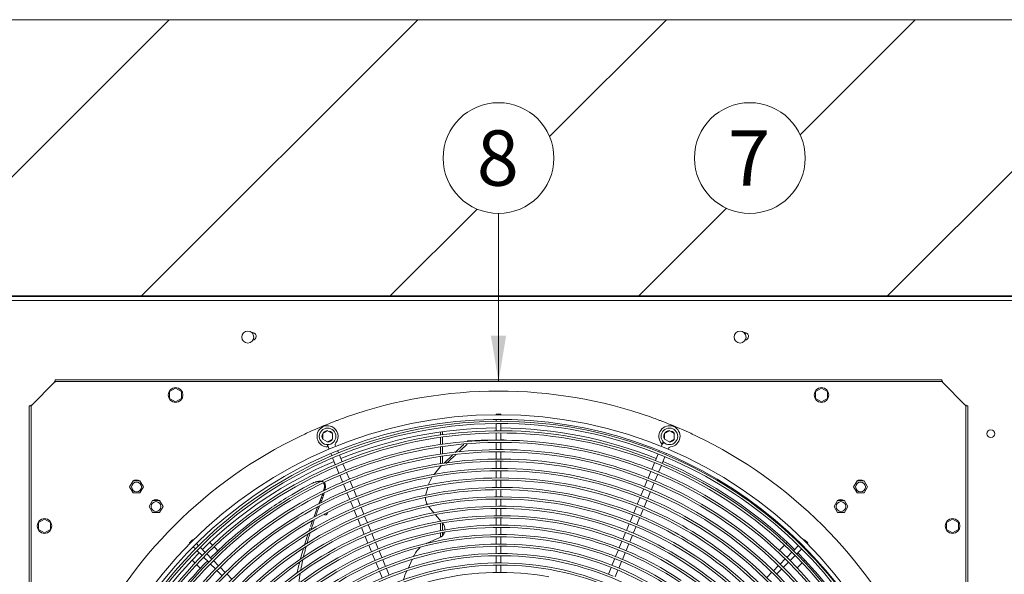
# Model space of a CAD drawing. Units: millimetres. Extents: x -6336 to 4447, y -1406 to 6219.
# Drawn here: x -1711 to -644, y 1973 to 2574 of the extents above; entities that cross this region are included whole.
import ezdxf
from ezdxf.enums import TextEntityAlignment as Align

# ---------------------------------------------------------------- set-up
doc = ezdxf.new("R2010")
doc.units = ezdxf.units.MM
for name, color, linetype in [('C23310112_GRIGLI', 7, 'Continuous'), ('C23310113', 7, 'Continuous'), ('C23310114_RAZZA', 7, 'Continuous'), ('C6300327_M8X20', 7, 'Continuous'), ('C6300686_TS4', 7, 'Continuous'), ('C6300717_M8X16', 7, 'Continuous'), ('CSBT00101', 7, 'Continuous'), ('Default', 7, 'Continuous'), ('DV6_Default', 7, 'Continuous'), ('RLBT00053_EPDM', 7, 'Continuous'), ('SLBT00101', 7, 'Continuous'), ('SV8O00003_BOCCAG', 7, 'Continuous'), ('SV8O00003_RONDEL', 7, 'Continuous'), ('SV8O00003_VITEM5', 7, 'Continuous'), ('SV8O00003_VITEM8', 7, 'Continuous')]:
    doc.layers.add(name, color=color, linetype=linetype)
doc.styles.add('SEACAD_Arial', font='arial.ttf')

msp = doc.modelspace()

# ---------------------------------------------------------------- hatches: boundary and pattern name
at = {"lineweight": 0}
h = msp.add_hatch(dxfattribs=at)
h.set_pattern_fill('ANSI31', color=256, scale=60)
h.set_pattern_definition([(45, (-6336.49, -1405.93), (-134.704, 134.704), [])])
h.paths.add_polyline_path([(-1131.886, 2423.69, -0.41421356), (-1191.886, 2363.69), (-1191.886, 2274.34), (-125.241, 2274.34), (-125.241, 2363.69, -0.41421356), (-185.241, 2423.69, -1), (-65.241, 2423.69, -0.41421356), (-125.241, 2363.69), (-125.241, 2274.34), (452.856, 2274.34), (465.822, 2274.324), (465.852, 2274.34), (492.314, 2274.34), (497.313, 2274.34), (882.762, 2274.34), (882.762, 2363.69, -0.41421356), (822.762, 2423.69, -1), (942.762, 2423.69, -0.41421356), (882.762, 2363.69), (882.762, 2274.34), (921.671, 2274.34), (926.669, 2274.34), (1047.157, 2274.34), (1047.157, 2573.64), (-2886.522, 2573.64), (-2886.522, 2273.74), (-2854.242, 2273.74), (-2853.042, 2274.34), (-2700.547, 2274.34), (-2700.547, 2363.69, -0.41421356), (-2760.547, 2423.69, -1), (-2640.547, 2423.69, -0.41421356), (-2700.547, 2363.69), (-2700.547, 2274.34), (-1191.886, 2274.34), (-1191.886, 2363.69, -0.41421356), (-1251.886, 2423.69, -1)])
h.paths.add_polyline_path([(-2198.53, 2423.69, -1), (-2318.53, 2423.69, -1)], flags=16)
h.paths.add_polyline_path([(-859.682, 2423.69, -1), (-979.682, 2423.69, -1)], flags=16)
h.paths.add_polyline_path([(-957.966, 2378.885), (-881.738, 2378.885), (-881.738, 2467.718), (-957.966, 2467.718)], flags=8)
h.paths.add_polyline_path([(-2297.326, 2377.35), (-2220.075, 2377.35), (-2220.075, 2469.253), (-2297.326, 2469.253)], flags=24)
at = {"layer": 'Default', "linetype": 'Continuous', "lineweight": 0}
msp.add_hatch(color=7, dxfattribs=at).paths.add_polyline_path([(-1200.216, 2231.354), (-1191.886, 2181.371), (-1183.555, 2231.354)])

# ---------------------------------------------------------------- linework, layer by layer
at = {"lineweight": 0}
msp.add_line((1047.157, 2573.64), (-2886.522, 2573.64), dxfattribs=at)
at = {"layer": 'C23310112_GRIGLI', "color": 7, "linetype": 'Continuous', "lineweight": 0}
for p, q in [((-1194.385, 2146.234), (-1189.387, 2146.234)), ((-1194.385, 2146.234), (-1194.385, 2145.467)), ((-1189.387, 2145.467), (-1189.387, 2146.234)), ((-1194.385, 2140.469), (-1194.385, 2138.357)), ((-1194.385, 2135.958), (-1194.385, 2128.103)), ((-1189.387, 2138.375), (-1189.387, 2140.469)), ((-1189.387, 2128.121), (-1189.387, 2135.976)), ((-1194.385, 2125.704), (-1194.385, 2117.895)), ((-1189.387, 2117.913), (-1189.387, 2125.722)), ((-1377.213, 2113.053), (-1377.259, 2110.604)), ((-1194.385, 2115.495), (-1194.385, 2107.655)), ((-1189.387, 2107.674), (-1189.387, 2115.514)), ((-1013.234, 2115.833), (-1015.009, 2114.123)), ((-1375.879, 2108.84), (-1375.582, 2108.122)), ((-1373.669, 2103.504), (-1372.607, 2100.939)), ((-1368.193, 2111.183), (-1368.491, 2111.9)), ((-1365.229, 2104.026), (-1366.281, 2106.565)), ((-1361.325, 2094.6), (-1364.311, 2101.809)), ((-1194.385, 2105.256), (-1194.385, 2097.426)), ((-1189.387, 2097.446), (-1189.387, 2105.275)), ((-1018.974, 2102.985), (-1021.973, 2095.744)), ((-1017.491, 2106.565), (-1018.056, 2105.201)), ((-1015.281, 2111.9), (-1015.578, 2111.183)), ((-1010.656, 2102.167), (-1010.102, 2103.504)), ((-1008.19, 2108.122), (-1007.892, 2108.84)), ((-1371.688, 2098.722), (-1368.703, 2091.514)), ((-1357.412, 2085.154), (-1360.406, 2092.383)), ((-1194.385, 2095.027), (-1194.385, 2087.204)), ((-1189.387, 2087.224), (-1189.387, 2095.047)), ((-1022.891, 2093.528), (-1025.889, 2086.29)), ((-1014.573, 2092.711), (-1011.574, 2099.951)), ((-1367.784, 2089.297), (-1364.79, 2082.068)), ((-1353.489, 2075.683), (-1356.494, 2082.938)), ((-1194.385, 2084.805), (-1194.385, 2076.948)), ((-1189.387, 2076.969), (-1189.387, 2084.825)), ((-1026.807, 2084.074), (-1029.807, 2076.831)), ((-1022.408, 2073.797), (-1019.407, 2081.041)), ((-1018.489, 2083.257), (-1015.491, 2090.495)), ((-1363.872, 2079.851), (-1360.866, 2072.595)), ((-1359.948, 2070.378), (-1356.956, 2063.155)), ((-1349.579, 2066.243), (-1352.571, 2073.467)), ((-1194.385, 2074.549), (-1194.385, 2066.698)), ((-1189.387, 2066.718), (-1189.387, 2074.57)), ((-1030.725, 2074.614), (-1033.722, 2067.38)), ((-1026.321, 2064.348), (-1023.326, 2071.58)), ((-1356.038, 2060.938), (-1353.032, 2053.681)), ((-1345.656, 2056.771), (-1348.661, 2064.026)), ((-1194.385, 2064.298), (-1194.385, 2056.489)), ((-1189.387, 2056.508), (-1189.387, 2064.319)), ((-1034.64, 2065.163), (-1037.632, 2057.94)), ((-1030.232, 2054.907), (-1027.24, 2062.131)), ((-1352.113, 2051.464), (-1349.109, 2044.21)), ((-1341.732, 2047.3), (-1344.737, 2054.555)), ((-1194.385, 2054.089), (-1194.385, 2046.276)), ((-1189.387, 2046.299), (-1189.387, 2054.109)), ((-1038.55, 2055.724), (-1041.549, 2048.483)), ((-1034.147, 2045.454), (-1031.15, 2052.691)), ((-1348.19, 2041.993), (-1345.205, 2034.785)), ((-1337.829, 2037.876), (-1340.814, 2045.083)), ((-1194.385, 2043.877), (-1194.385, 2036.02)), ((-1189.387, 2036.042), (-1189.387, 2043.899)), ((-1042.467, 2046.267), (-1045.475, 2039.006)), ((-1038.073, 2035.978), (-1035.066, 2043.238)), ((-1344.287, 2032.569), (-1341.29, 2025.333)), ((-1333.915, 2028.426), (-1336.911, 2035.659)), ((-1194.385, 2033.621), (-1194.385, 2025.793)), ((-1189.387, 2025.817), (-1189.387, 2033.643)), ((-1050.315, 2027.321), (-1053.303, 2020.107)), ((-1046.393, 2036.789), (-1049.396, 2029.538)), ((-1041.994, 2026.51), (-1038.991, 2033.761)), ((-1340.371, 2023.116), (-1337.366, 2015.86)), ((-1329.991, 2018.954), (-1332.996, 2026.209)), ((-1326.069, 2009.484), (-1329.073, 2016.738)), ((-1194.385, 2023.393), (-1194.385, 2015.573)), ((-1189.387, 2015.597), (-1189.387, 2023.417)), ((-1054.221, 2017.89), (-1057.218, 2010.656)), ((-1045.902, 2017.076), (-1042.913, 2024.293)), ((-1526.802, 2006.472), (-1523.268, 2010.006)), ((-1526.802, 2006.472), (-1526.261, 2005.93)), ((-1522.726, 2009.464), (-1523.268, 2010.006)), ((-1516.812, 2003.55), (-1519.192, 2005.93)), ((-1336.448, 2013.644), (-1333.443, 2006.389)), ((-1322.157, 2000.041), (-1325.15, 2007.268)), ((-1194.385, 2013.173), (-1194.385, 2005.332)), ((-1189.387, 2005.356), (-1189.387, 2013.198)), ((-1058.136, 2008.439), (-1061.13, 2001.212)), ((-1053.727, 1998.185), (-1050.733, 2005.413)), ((-1049.815, 2007.629), (-1046.82, 2014.86)), ((-864.58, 2005.93), (-865.176, 2005.333)), ((-860.503, 2010.006), (-861.045, 2009.464)), ((-860.503, 2010.006), (-856.969, 2006.472)), ((-857.511, 2005.93), (-856.969, 2006.472)), ((-1522.726, 2002.395), (-1520.335, 2000.004)), ((-1518.638, 1998.307), (-1513.099, 1992.768)), ((-1509.578, 1996.316), (-1515.115, 2001.853)), ((-1332.525, 2004.172), (-1329.531, 1996.945)), ((-1328.613, 1994.729), (-1325.617, 1987.495)), ((-1318.243, 1990.592), (-1321.239, 1997.825)), ((-1194.385, 2002.933), (-1194.385, 1995.068)), ((-1189.387, 1995.092), (-1189.387, 2002.956)), ((-1062.048, 1998.995), (-1065.055, 1991.734)), ((-1057.654, 1988.705), (-1054.645, 1995.968)), ((-874.087, 1996.423), (-879.625, 1990.884)), ((-866.873, 2003.637), (-872.39, 1998.119)), ((-868.843, 1994.598), (-863.327, 2000.114)), ((-861.63, 2001.81), (-861.045, 2002.395)), ((-1511.403, 1991.072), (-1505.865, 1985.534)), ((-1502.344, 1989.082), (-1507.882, 1994.619)), ((-1495.108, 1981.846), (-1500.648, 1987.386)), ((-1324.698, 1985.278), (-1321.704, 1978.05)), ((-1314.332, 1981.148), (-1317.325, 1988.375)), ((-1194.385, 1992.669), (-1194.385, 1984.828)), ((-1189.387, 1984.855), (-1189.387, 1992.693)), ((-1065.974, 1989.517), (-1068.979, 1982.261)), ((-1061.575, 1979.237), (-1058.572, 1986.489)), ((-881.322, 1989.188), (-886.89, 1983.619)), ((-883.342, 1980.099), (-877.774, 1985.667)), ((-876.078, 1987.363), (-870.539, 1992.901)), ((-1504.168, 1983.838), (-1498.63, 1978.299)), ((-1496.933, 1976.602), (-1491.393, 1971.062)), ((-1487.873, 1974.611), (-1493.411, 1980.149)), ((-1320.786, 1975.833), (-1317.792, 1968.604)), ((-1310.419, 1971.702), (-1313.413, 1978.932)), ((-1194.385, 1982.429), (-1194.385, 1974.61)), ((-1189.387, 1974.638), (-1189.387, 1982.456)), ((-1069.897, 1980.044), (-1072.892, 1972.815)), ((-1065.487, 1969.793), (-1062.493, 1977.021)), ((-895.8, 1974.71), (-901.366, 1969.143)), ((-888.587, 1981.923), (-894.103, 1976.406)), ((-890.555, 1972.886), (-885.039, 1978.402)), ((-1480.618, 1967.356), (-1486.177, 1972.914))]:
    msp.add_line(p, q, dxfattribs=at)
msp.add_circle((-1191.886, 1675.089), 470.385, dxfattribs=at)
for centre, radius, start, end in [((-1191.886, 1675.089), 465.387, 16.07756, 247.500003), ((-1190.228, 1675.415), 462.96, 82.826235, 131.362892), ((-1190.228, 1675.415), 460.561, 82.826235, 131.362892), ((-1377.043, 2122.098), 11.496, 67.500003, 268.921824), ((-1190.341, 1674.517), 463.865, 67.500003, 82.826235), ((-1006.729, 2122.098), 11.496, 67.500003, 223.921824), ((-1377.043, 2122.098), 11.496, 321.36573, 67.500003), ((-1190.24, 1674.685), 453.437, 67.500003, 106.752918), ((-1190.24, 1674.685), 451.037, 66.221243, 106.752918), ((-1190.341, 1674.517), 461.466, 46.316166, 82.826235), ((-1006.729, 2122.098), 11.496, 276.36573, 67.500003), ((-1365.72, 2113.048), 10.996, 179.953326, 202.500003), ((-1365.72, 2113.048), 2.999, 141.36573, 202.500003), ((-1190.251, 1675.037), 442.877, 73.732167, 109.728669), ((-1190.251, 1675.037), 440.478, 73.732167, 109.728669), ((-1005.122, 2107.692), 10.996, 134.883465, 157.500003), ((-1190.731, 1676.315), 451.734, 106.752918, 147.425235), ((-1190.731, 1676.315), 449.335, 106.752918, 147.425235), ((-1190.384, 1675.744), 431.919, 99.608074, 135.95664), ((-1190.251, 1674.959), 432.716, 67.500003, 99.608074), ((-1190.251, 1674.959), 430.316, 63.161197, 99.608074), ((-1190.341, 1674.517), 463.865, 46.316166, 67.500003), ((-1005.122, 2107.692), 2.999, 96.36573, 157.500003), ((-1190.709, 1676.313), 441.521, 109.728669, 145.828801), ((-1190.384, 1675.744), 429.52, 99.608074, 135.95664), ((-1190.249, 1675.068), 422.379, 74.731076, 111.12063), ((-1190.249, 1675.068), 419.98, 74.731076, 111.12063), ((-1190.538, 1674.054), 441.501, 19.572032, 73.732167), ((-1190.538, 1674.054), 443.901, 67.500003, 73.732167), ((-1190.24, 1674.685), 453.437, 66.221243, 67.500003), ((-1190.709, 1676.313), 439.122, 109.728669, 145.828801), ((-1190.2, 1675.159), 412.067, 67.500003, 105.504103), ((-1190.2, 1675.159), 409.667, 60.997725, 105.504103), ((-1190.501, 1674.142), 420.939, 26.680973, 74.731076), ((-1190.501, 1674.142), 423.338, 67.500003, 74.731076), ((-1190.538, 1674.054), 443.901, 19.572032, 67.500003), ((-1190.472, 1674.159), 451.612, 25.546582, 66.221243), ((-1190.472, 1674.159), 454.012, 25.546582, 66.221243), ((-1190.394, 1675.86), 411.339, 105.504103, 146.929828), ((-1190.394, 1675.86), 408.94, 105.504103, 146.929828), ((-1190.191, 1675.136), 401.834, 80.809337, 122.418643), ((-1190.191, 1675.136), 399.435, 80.809337, 122.418643), ((-1190.294, 1674.497), 400.082, 39.689477, 80.809337), ((-1190.294, 1674.497), 402.482, 67.500003, 80.809337), ((-1190.251, 1674.959), 432.716, 63.161197, 67.500003), ((-1190.741, 1676.342), 421.013, 111.12063, 147.620724), ((-1190.741, 1676.342), 418.614, 111.12063, 147.620724), ((-1190.279, 1674.546), 392.173, 67.500003, 102.042445), ((-1190.279, 1674.546), 389.774, 58.131808, 102.042445), ((-1190.501, 1674.142), 423.338, 26.680973, 67.500003), ((-1190.875, 1673.727), 431.697, 26.822916, 63.161197), ((-1190.875, 1673.727), 434.096, 26.822916, 63.161197), ((-1190.631, 1676.196), 390.486, 102.042443, 146.125204), ((-1190.631, 1676.196), 388.087, 102.042443, 146.125204), ((-1190.435, 1675.942), 380.568, 89.490711, 134.080006), ((-1190.435, 1675.942), 378.168, 89.490711, 134.080006), ((-1190.45, 1674.185), 379.926, 45.086989, 89.490711), ((-1190.45, 1674.185), 382.325, 67.500003, 89.490711), ((-1190.2, 1675.159), 412.067, 60.997725, 67.500003), ((-1190.214, 1675.383), 370.916, 69.493285, 111.066649), ((-1190.214, 1675.383), 368.517, 69.493285, 111.066649), ((-1190.294, 1674.497), 402.482, 39.689477, 67.500003), ((-1190.268, 1675.58), 360.464, 89.561132, 137.006408), ((-1190.268, 1675.58), 358.064, 89.561132, 137.006408), ((-1190.275, 1674.666), 358.978, 47.878089, 89.561132), ((-1190.275, 1674.666), 361.377, 67.500003, 89.561132), ((-1190.45, 1674.185), 382.325, 45.086989, 67.500003), ((-1190.279, 1674.546), 392.173, 58.131808, 67.500003), ((-1191.057, 1673.612), 411.435, 16.663546, 60.997725), ((-1191.057, 1673.612), 413.835, 16.663546, 60.997725), ((-1191.341, 1676.68), 461.276, 131.362892, 180.056662), ((-1191.341, 1676.68), 458.877, 131.362892, 180.056662), ((-1190.444, 1675.98), 370.277, 111.066649, 152.142289), ((-1190.444, 1675.98), 367.878, 111.066649, 152.142289), ((-1190.409, 1675.906), 349.888, 103.013734, 149.609706), ((-1190.199, 1674.999), 350.819, 67.500003, 103.013734), ((-1190.199, 1674.999), 348.419, 56.028635, 103.013734), ((-1190.803, 1673.808), 370.198, 28.092157, 69.493285), ((-1190.803, 1673.808), 372.598, 67.500003, 69.493285), ((-1190.803, 1673.808), 372.598, 28.092157, 67.500003), ((-1191.114, 1676.589), 400.112, 122.418643, 164.192115), ((-1191.114, 1676.589), 397.713, 122.418643, 164.192115), ((-1190.409, 1675.906), 347.489, 103.013734, 149.609706), ((-1190.356, 1675.805), 329.552, 84.31016, 131.302328), ((-1190.225, 1675.413), 340.185, 69.802768, 116.609604), ((-1190.225, 1675.413), 337.786, 69.802768, 116.609604), ((-1190.275, 1674.666), 361.377, 47.878089, 67.500003), ((-1190.657, 1673.938), 390.49, 16.801572, 58.131808), ((-1190.657, 1673.938), 392.889, 16.801572, 58.131808), ((-1191.322, 1673.49), 462.887, 9.910485, 46.316166), ((-1191.322, 1673.49), 465.286, 16.281654, 46.316166), ((-1190.356, 1675.805), 327.153, 84.31016, 131.302328), ((-1190.33, 1674.435), 320.659, 67.500003, 98.090743), ((-1190.528, 1674.085), 328.882, 37.53762, 84.31016), ((-1190.528, 1674.085), 331.281, 67.500003, 84.31016), ((-1190.829, 1673.772), 341.934, 67.500003, 69.802768), ((-1190.199, 1674.999), 350.819, 56.028635, 67.500003), ((-1190.574, 1676.157), 318.919, 98.090743, 144.905022), ((-1190.574, 1676.157), 316.52, 98.090743, 144.905022), ((-1190.218, 1674.808), 310.048, 67.500003, 111.870864), ((-1190.33, 1674.435), 318.26, 51.504178, 98.090743), ((-1190.829, 1673.772), 339.535, 23.210477, 69.802768), ((-1190.829, 1673.772), 341.934, 23.210477, 67.500003), ((-1191.379, 1676.707), 430.535, 135.95664, 172.414655), ((-1191.379, 1676.707), 428.136, 135.95664, 172.414655), ((-1190.629, 1676.219), 339.283, 116.609604, 163.200495), ((-1190.629, 1676.219), 336.884, 116.609604, 163.200495), ((-1190.206, 1675.255), 299.384, 79.80902, 126.388896), ((-1190.218, 1674.808), 307.649, 65.10737, 111.870864), ((-1190.528, 1674.085), 331.281, 37.53762, 67.500003)]:
    msp.add_arc(centre, radius, start, end, dxfattribs=at)
at = {"layer": 'C23310113', "color": 7, "linetype": 'Continuous', "lineweight": 0}
for p, q in [((-1225.611, 2116.765), (-1225.514, 2116.849)), ((-1225.514, 2116.849), (-1225.513, 2116.85)), ((-1225.513, 2116.85), (-1225.402, 2116.946)), ((-1224.575, 2117.259), (-1224.923, 2117.236)), ((-1224.573, 2117.259), (-1224.575, 2117.259)), ((-1224.56, 2117.26), (-1224.573, 2117.259)), ((-1210.532, 2117.967), (-1224.56, 2117.26)), ((-1194.385, 2118.08), (-1210.535, 2117.968)), ((-1187.443, 2118.128), (-1189.387, 2118.115)), ((-1187.648, 2118.098), (-1187.443, 2118.128)), ((-1249.844, 2094.187), (-1241.928, 2101.813)), ((-1239.006, 2104.628), (-1237.591, 2105.991)), ((-1237.591, 2105.991), (-1231.194, 2111.833)), ((-1250.142, 2093.889), (-1249.844, 2094.187)), ((-1249.15, 2093.815), (-1249.056, 2093.943)), ((-1249.15, 2093.815), (-1249.049, 2093.937)), ((-1249.1, 2093.77), (-1249.15, 2093.815)), ((-1249.1, 2093.77), (-1248.981, 2093.874)), ((-1249.1, 2093.77), (-1248.978, 2093.87)), ((-1256.606, 2087.303), (-1261.984, 2080.455)), ((-1393.336, 2071.325), (-1401.139, 2067.183)), ((-1393.04, 2071.478), (-1393.336, 2071.325)), ((-1392.169, 2071.88), (-1393.04, 2071.478)), ((-1392.169, 2071.88), (-1390.624, 2072.475)), ((-1390.631, 2072.468), (-1386.503, 2073.452)), ((-1383.018, 2073.304), (-1384.574, 2073.494)), ((-1267.881, 2069.032), (-1267.431, 2070.695)), ((-1267.354, 2070.882), (-1267.431, 2070.695)), ((-1270.864, 2058.003), (-1268.509, 2066.711)), ((-1261.677, 2038.828), (-1267.276, 2045.501)), ((-1254.162, 2029.872), (-1260.125, 2036.978)), ((-1268.649, 2006.632), (-1256.024, 2011.991)), ((-1289.908, 1978.829), (-1285.555, 1988.455))]:
    msp.add_line(p, q, dxfattribs=at)
for centre, radius, start, end in [((-908.63, 1752.251), 483.061, 131.628001, 131.893758), ((-1224.469, 2115.843), 1.445, 115.813834, 130.224326), ((-1224.531, 2115.81), 1.45, 91.741007, 113.061112), ((-1226.911, 2120.8), 4.081, 296.368585, 299.159451), ((-1195.631, 1704.159), 414.051, 88.701987, 88.866849), ((-1195.944, 1687.581), 430.631, 88.291925, 88.710395), ((-908.63, 1752.251), 483.061, 134.989371, 135.128477), ((-1249.846, 2092.501), 1.687, 79.660351, 89.926727), ((-1249.713, 2093.241), 0.935, 77.713088, 79.514018), ((-1229.852, 2091.973), 19.783, 173.669639, 174.251032), ((-1247.202, 2093.809), 2.338, 171.499625, 176.421046), ((-1249.713, 2093.123), 1.05, 51.348143, 79.110549), ((-1249.578, 2093.31), 0.664, 2.015188, 43.936313), ((-1249.599, 2093.281), 0.856, 43.663412, 50.101186), ((-1249.74, 2093.164), 1.039, 10.280468, 42.92517), ((-908.63, 1752.251), 483.061, 135.568078, 136.083925), ((-1385.13, 2070.339), 3.203, 80.007931, 100.987052), ((-1215.871, 2049.504), 55.746, 155.635933, 157.449585), ((-1218.557, 2050.67), 52.818, 155.582023, 155.585649), ((-1218.557, 2050.67), 52.818, 148.598304, 155.582023), ((-1180.472, 1660.959), 462.271, 120.616965, 120.805013), ((-1194.353, 1686.36), 433.344, 118.501809, 120.747975), ((-1178.291, 1660.267), 463.985, 120.99254, 123.946353), ((-1255.024, 2055.782), 15.995, 181.598005, 209.917808), ((-1174.955, 1658.256), 467.52, 124.668242, 128.92485), ((-1302.118, 1843.889), 242.513, 123.902905, 124.905955), ((-1259.93, 2021.193), 9.997, 355.249475, 40.000003), ((-1158.505, 1640.134), 491.96, 129.509276, 131.48315), ((-1236.322, 1734.447), 369.689, 128.94489, 129.503821), ((-1259.93, 2021.193), 9.997, 293.000003, 340.950414), ((-1183.035, 1669.094), 454.017, 131.584892, 134.939749), ((-1256.931, 1979.026), 29.99, 113.000003, 117.393243), ((-1256.931, 1979.026), 29.99, 131.500802, 155.069802), ((-1187.712, 1673.543), 447.562, 135.839713, 140.152492), ((-1183.035, 1669.094), 454.017, 135.570412, 135.848063), ((-1228.98, 1945.512), 69.3, 153.346998, 162.728363)]:
    msp.add_arc(centre, radius, start, end, dxfattribs=at)
msp.add_ellipse((-1381.513, 2064.806), major_axis=(-1.762, 0.363), ratio=0.02247592, start_param=3.14159265, end_param=4.36806251, dxfattribs=at)
for points, knots in [([(-1225.962, 2113.529), (-1226.243, 2113.184), (-1227.233, 2112.133), (-1228.543, 2110.93), (-1229.952, 2109.684), (-1231.271, 2108.533), (-1232.999, 2106.99), (-1234.29, 2105.819), (-1234.94, 2105.225)], [0.127799719, 0.127799719, 0.127799719, 0.127799719, 0.165955464, 0.248936827, 0.275078985, 0.322328348, 0.394913522, 0.469309364, 0.469309364, 0.469309364, 0.469309364]), ([(-1224.775, 2117.246), (-1224.749, 2117.247), (-1224.698, 2117.248), (-1224.619, 2117.241), (-1224.538, 2117.226), (-1224.453, 2117.203), (-1224.364, 2117.172), (-1224.242, 2117.12), (-1224.111, 2117.061), (-1224.006, 2117.014), (-1223.972, 2116.998)], [0, 0, 0, 0, 0.080895471, 0.162836441, 0.245827374, 0.329855664, 0.414767968, 0.500358148, 0.669922894, 0.748539565, 0.748539565, 0.748539565, 0.748539565]), ([(-1238, 2102.405), (-1238.931, 2101.542), (-1241.192, 2099.428), (-1244.309, 2096.488), (-1246.894, 2094.041), (-1248.157, 2092.843), (-1248.553, 2092.473)], [0.586879253, 0.586879253, 0.586879253, 0.586879253, 0.69474255, 0.850465385, 0.953360837, 1, 1, 1, 1]), ([(-1383.843, 2072.904), (-1383.866, 2072.912), (-1383.975, 2072.951), (-1384.179, 2073.016), (-1384.465, 2073.084), (-1384.768, 2073.137), (-1385.09, 2073.177), (-1385.427, 2073.203), (-1385.779, 2073.217), (-1386.241, 2073.218), (-1386.822, 2073.19), (-1387.525, 2073.114), (-1388.259, 2072.996), (-1389.018, 2072.836), (-1389.763, 2072.647), (-1390.248, 2072.499), (-1390.513, 2072.465)], [0.589259326, 0.589259326, 0.589259326, 0.589259326, 0.593471141, 0.610131265, 0.627689738, 0.646157377, 0.665527495, 0.685780764, 0.706888936, 0.728817706, 0.768771772, 0.811082428, 0.85552909, 0.901921296, 0.950111259, 0.993403292, 0.993403292, 0.993403292, 0.993403292]), ([(-1386.503, 2073.452), (-1386.069, 2073.492), (-1385.297, 2073.564), (-1384.275, 2073.526), (-1383.537, 2073.426), (-1382.712, 2073.239), (-1382.154, 2073.025), (-1381.776, 2072.812)], [0, 0, 0, 0, 0.091935493, 0.163516217, 0.215530925, 0.24922222, 0.34285147, 0.34285147, 0.34285147, 0.34285147]), ([(-1380.91, 2064.721), (-1380.872, 2064.89), (-1380.799, 2065.218), (-1380.704, 2065.701), (-1380.624, 2066.158), (-1380.559, 2066.591), (-1380.508, 2067.001), (-1380.472, 2067.386), (-1380.449, 2067.748), (-1380.44, 2068.089), (-1380.443, 2068.408), (-1380.458, 2068.707), (-1380.484, 2068.988), (-1380.521, 2069.252), (-1380.568, 2069.499), (-1380.623, 2069.731), (-1380.687, 2069.948), (-1380.758, 2070.152), (-1380.837, 2070.344), (-1380.921, 2070.524), (-1381.011, 2070.693), (-1381.106, 2070.852), (-1381.206, 2071.002), (-1381.308, 2071.143), (-1381.399, 2071.257), (-1381.455, 2071.324), (-1381.476, 2071.347)], [0, 0, 0, 0, 0.031014282, 0.060373761, 0.088112356, 0.114269979, 0.138892515, 0.162031827, 0.183747344, 0.204129248, 0.223287223, 0.241326439, 0.258346717, 0.274442365, 0.289701964, 0.304208129, 0.318037259, 0.331259312, 0.343937624, 0.356128791, 0.367882645, 0.37924233, 0.390244475, 0.400919465, 0.4112918, 0.416947822, 0.416947822, 0.416947822, 0.416947822]), ([(-1380.555, 2071.793), (-1380.507, 2071.734), (-1379.987, 2071.065), (-1379.518, 2069.807), (-1379.339, 2067.993), (-1379.413, 2066.292), (-1379.636, 2065.072), (-1379.75, 2064.443)], [0.45820455, 0.45820455, 0.45820455, 0.45820455, 0.474745507, 0.641956342, 0.73868719, 0.865374637, 1, 1, 1, 1]), ([(-1386.589, 2048.715), (-1386.509, 2048.916), (-1386.268, 2049.523), (-1385.865, 2050.536), (-1385.384, 2051.75), (-1384.908, 2052.956), (-1384.441, 2054.151), (-1383.986, 2055.331), (-1383.546, 2056.492), (-1383.124, 2057.632), (-1382.788, 2058.564), (-1382.594, 2059.118), (-1382.531, 2059.298)], [0.605933354, 0.605933354, 0.605933354, 0.605933354, 0.620992501, 0.651447698, 0.681800576, 0.71193996, 0.741756614, 0.771143424, 0.799995596, 0.828210881, 0.855689847, 0.868979328, 0.868979328, 0.868979328, 0.868979328]), ([(-1380.876, 2060.166), (-1380.917, 2060.029), (-1381.035, 2059.652), (-1381.235, 2059.023), (-1381.481, 2058.271), (-1381.744, 2057.489), (-1382.024, 2056.678), (-1382.321, 2055.836), (-1382.634, 2054.965), (-1383.145, 2053.568), (-1383.811, 2051.794), (-1384.376, 2050.324), (-1384.634, 2049.656)], [0.101636175, 0.101636175, 0.101636175, 0.101636175, 0.11149877, 0.128938425, 0.147156287, 0.166152508, 0.185927186, 0.206480597, 0.227813073, 0.24992507, 0.309351978, 0.358883708, 0.358883708, 0.358883708, 0.358883708]), ([(-1381.502, 2062.478), (-1381.462, 2062.616), (-1381.331, 2063.065), (-1381.126, 2063.811), (-1380.981, 2064.423), (-1380.91, 2064.721)], [0.9463728683, 0.9463728683, 0.9463728683, 0.9463728683, 0.956374611, 0.9788097277, 1, 1, 1, 1]), ([(-1379.75, 2064.443), (-1379.784, 2064.284), (-1379.853, 2063.954), (-1379.946, 2063.553), (-1380.004, 2063.312), (-1380.021, 2063.241)], [0, 0, 0, 0, 0.0112133468, 0.0232049225, 0.0282855229, 0.0282855229, 0.0282855229, 0.0282855229]), ([(-1392.093, 2034.316), (-1391.859, 2034.964), (-1391.154, 2036.891), (-1389.88, 2040.276), (-1388.75, 2043.203), (-1388.107, 2044.856), (-1388.031, 2045.053)], [0.248496356, 0.248496356, 0.248496356, 0.248496356, 0.296408641, 0.391274093, 0.49997922, 0.514638807, 0.514638807, 0.514638807, 0.514638807]), ([(-1385.98, 2046.196), (-1386.271, 2045.448), (-1387.221, 2043.017), (-1388.613, 2039.426), (-1389.676, 2036.566), (-1390.101, 2035.399)], [0.444470986, 0.444470986, 0.444470986, 0.444470986, 0.49998563, 0.625030899, 0.710818354, 0.710818354, 0.710818354, 0.710818354]), ([(-1395.571, 2024.194), (-1395.406, 2024.697), (-1395.026, 2025.857), (-1394.37, 2027.82), (-1393.814, 2029.445), (-1393.477, 2030.415), (-1393.419, 2030.583)], [0.000031787, 0.000031787, 0.000031787, 0.000031787, 0.036942013, 0.085082106, 0.144226632, 0.156577023, 0.156577023, 0.156577023, 0.156577023]), ([(-1391.461, 2031.58), (-1391.536, 2031.366), (-1391.8, 2030.605), (-1392.263, 2029.25), (-1392.86, 2027.468), (-1393.491, 2025.546), (-1393.916, 2024.215), (-1394.136, 2023.527)], [0.80420801, 0.80420801, 0.80420801, 0.80420801, 0.819921332, 0.859911736, 0.903256116, 0.94995285, 1, 1, 1, 1]), ([(-1396.224, 2016.821), (-1396.267, 2016.681), (-1396.584, 2015.642), (-1397.185, 2013.649), (-1398.032, 2010.787), (-1398.805, 2008.11), (-1399.292, 2006.386), (-1399.491, 2005.672)], [0.089028361, 0.089028361, 0.089028361, 0.089028361, 0.094586876, 0.130317142, 0.168141961, 0.208056082, 0.236228619, 0.236228619, 0.236228619, 0.236228619]), ([(-1397.233, 2019.151), (-1397.144, 2019.421), (-1396.766, 2020.57), (-1396.385, 2021.718), (-1396.093, 2022.597)], [0.9533481969, 0.9533481969, 0.9533481969, 0.9533481969, 0.9643017117, 0.9999973629, 0.9999973629, 0.9999973629, 0.9999973629]), ([(-1394.136, 2023.527), (-1394.369, 2022.789), (-1394.683, 2021.795), (-1394.994, 2020.801), (-1395.074, 2020.545)], [0.0000006452, 0.0000006452, 0.0000006452, 0.0000006452, 0.0294256788, 0.0396261732, 0.0396261732, 0.0396261732, 0.0396261732]), ([(-1402.161, 2003.861), (-1401.987, 2004.415), (-1401.58, 2005.695), (-1400.923, 2007.737), (-1400.191, 2010.023), (-1399.424, 2012.406), (-1398.839, 2014.216), (-1398.51, 2015.231), (-1398.448, 2015.422)], [0.746482427, 0.746482427, 0.746482427, 0.746482427, 0.768952759, 0.798420267, 0.829414768, 0.861734016, 0.895131489, 0.90289432, 0.90289432, 0.90289432, 0.90289432]), ([(-1406.607, 1988.599), (-1406.407, 1989.356), (-1405.756, 1991.769), (-1404.614, 1995.814), (-1403.603, 1999.208), (-1403.067, 2000.952), (-1403.032, 2001.067)], [0.541340143, 0.541340143, 0.541340143, 0.541340143, 0.571666282, 0.638147857, 0.70410975, 0.70874006, 0.70874006, 0.70874006, 0.70874006]), ([(-1400.332, 2002.616), (-1400.723, 2001.171), (-1401.665, 1997.61), (-1402.638, 1993.682), (-1403.22, 1991.201), (-1403.302, 1990.848)], [0.276369114, 0.276369114, 0.276369114, 0.276369114, 0.333265693, 0.416369457, 0.430133502, 0.430133502, 0.430133502, 0.430133502]), ([(-1410.094, 1973.749), (-1410.087, 1973.78), (-1409.971, 1974.361), (-1409.738, 1975.5), (-1409.382, 1977.172), (-1409.007, 1978.869), (-1408.612, 1980.591), (-1408.198, 1982.338), (-1407.838, 1983.809), (-1407.616, 1984.697), (-1407.541, 1984.996)], [0.344172011, 0.344172011, 0.344172011, 0.344172011, 0.345419113, 0.367153232, 0.389254264, 0.411722372, 0.434557422, 0.457758966, 0.481326227, 0.493253634, 0.493253634, 0.493253634, 0.493253634]), ([(-1404.087, 1987.378), (-1404.224, 1986.758), (-1404.659, 1984.743), (-1405.346, 1981.384), (-1405.921, 1978.311), (-1406.216, 1976.637), (-1406.273, 1976.308)], [0.475196749, 0.475196749, 0.475196749, 0.475196749, 0.499350178, 0.553530869, 0.605533036, 0.618221445, 0.618221445, 0.618221445, 0.618221445]), ([(-1406.738, 1973.537), (-1406.744, 1973.498), (-1406.949, 1972.223), (-1407.324, 1969.764), (-1407.766, 1966.482), (-1408.065, 1963.979), (-1408.209, 1962.66), (-1408.258, 1962.2)], [0.653867175, 0.653867175, 0.653867175, 0.653867175, 0.655368766, 0.703050979, 0.748592765, 0.781546939, 0.799217293, 0.799217293, 0.799217293, 0.799217293])]:
    msp.add_open_spline(points, degree=3, knots=knots, dxfattribs=at)
at = {"layer": 'C23310114_RAZZA', "color": 7, "linetype": 'Continuous', "lineweight": 0}
for p, q in [((-1501.72, 2003.958), (-1504.712, 2006.951)), ((-879.06, 2006.951), (-880.305, 2005.705)), ((-1498.245, 2000.484), (-1500.022, 2002.261)), ((-1495.841, 1998.08), (-1498.245, 2000.484)), ((-885.526, 2000.484), (-887.545, 1998.466)), ((-882.003, 2004.008), (-885.526, 2000.484)), ((-1523.797, 1987.865), (-1520.732, 1984.8)), ((-866.441, 1981.399), (-862.849, 1984.991)), ((-861.152, 1986.688), (-859.974, 1987.865)), ((-1519.035, 1983.103), (-1517.331, 1981.399)), ((-1517.331, 1981.399), (-1514.839, 1978.906)), ((-868.388, 1979.451), (-866.441, 1981.399))]:
    msp.add_line(p, q, dxfattribs=at)
at = {"layer": 'C6300327_M8X20', "color": 7, "linetype": 'Continuous', "lineweight": 0}
for p, q in [((-1548.267, 2170.627), (-1541.769, 2174.378)), ((-1548.267, 2163.124), (-1548.267, 2170.627)), ((-1541.769, 2174.378), (-1535.271, 2170.627)), ((-1535.271, 2170.627), (-1535.271, 2163.124)), ((-848.5, 2170.627), (-842.002, 2174.378)), ((-848.5, 2163.124), (-848.5, 2170.627)), ((-842.002, 2174.378), (-835.505, 2170.627)), ((-835.505, 2170.627), (-835.505, 2163.124)), ((-1541.769, 2159.372), (-1548.267, 2163.124)), ((-1535.271, 2163.124), (-1541.769, 2159.372)), ((-842.002, 2159.372), (-848.5, 2163.124)), ((-835.505, 2163.124), (-842.002, 2159.372)), ((-1690.22, 2028.674), (-1683.722, 2032.426)), ((-1690.22, 2021.171), (-1690.22, 2028.674)), ((-1683.722, 2032.426), (-1677.224, 2028.674)), ((-1677.224, 2028.674), (-1677.224, 2021.171)), ((-706.548, 2028.674), (-700.05, 2032.426)), ((-706.548, 2021.171), (-706.548, 2028.674)), ((-700.05, 2032.426), (-693.552, 2028.674)), ((-693.552, 2028.674), (-693.552, 2021.171)), ((-1683.722, 2017.42), (-1690.22, 2021.171)), ((-1677.224, 2021.171), (-1683.722, 2017.42)), ((-700.05, 2017.42), (-706.548, 2021.171)), ((-693.552, 2021.171), (-700.05, 2017.42))]:
    msp.add_line(p, q, dxfattribs=at)
at = {"layer": 'C6300686_TS4', "color": 7, "linetype": 'Continuous', "lineweight": 0}
for centre in [(-1463.545, 2229.655), (-930.223, 2229.655)]:
    msp.add_circle(centre, 6.498, dxfattribs=at)
at = {"layer": 'C6300717_M8X16', "color": 7, "linetype": 'Continuous', "lineweight": 0}
for centre in [(-1541.769, 2166.875), (-842.002, 2166.875), (-1683.722, 2024.923), (-700.05, 2024.923)]:
    msp.add_circle(centre, 7.997, dxfattribs=at)
at = {"layer": 'CSBT00101', "color": 7, "linetype": 'Continuous', "lineweight": 0}
for p, q in [((452.856, 2274.34), (-2853.042, 2274.34)), ((-2858.041, 2269.341), (457.854, 2269.341))]:
    msp.add_line(p, q, dxfattribs=at)
msp.add_circle((-658.564, 2124.889), 4.199, dxfattribs=at)
for centre, start, end in [((-1458.547, 2230.354), 0, 99.151704), ((-1458.547, 2230.354), 276.775709, 0), ((-925.225, 2230.354), 0, 99.151704), ((-925.225, 2230.354), 276.775708, 0)]:
    msp.add_arc(centre, 4.199, start, end, dxfattribs=at)
at = {"layer": 'Default', "color": 7, "linetype": 'Continuous', "lineweight": 0}
msp.add_lwpolyline([(-1191.886, 2363.69), (-1191.886, 2181.371)], dxfattribs=at)
for centre in [(-1191.886, 2423.69), (-919.682, 2423.69)]:
    msp.add_circle(centre, 60, dxfattribs=at)
at = {"layer": 'DV6_Default', "color": 7, "lineweight": 0}
msp.add_line((-2886.522, 2273.74), (1047.157, 2273.64), dxfattribs=at)
at = {"layer": 'RLBT00053_EPDM', "color": 7, "linetype": 'Continuous', "lineweight": 0}
for p, q in [((-1456.226, 2233.853), (-1458.586, 2233.853)), ((-922.904, 2233.853), (-925.263, 2233.853))]:
    msp.add_line(p, q, dxfattribs=at)
at = {"layer": 'SLBT00101', "color": 7, "linetype": 'Continuous', "lineweight": 0}
for p, q in [((-1254.575, 2126.809), (-1254.575, 2123.535)), ((-1252.576, 2127.081), (-1252.576, 2123.817)), ((-1254.575, 2121.111), (-1254.575, 2113.218)), ((-1252.576, 2121.394), (-1252.576, 2113.507)), ((-1254.575, 2110.793), (-1254.575, 2102.867)), ((-1252.576, 2111.083), (-1252.576, 2103.163)), ((-1254.575, 2100.441), (-1254.575, 2092.52)), ((-1252.576, 2100.738), (-1252.576, 2092.823)), ((-1254.575, 2090.092), (-1254.575, 2089.4)), ((-1254.575, 2030.364), (-1254.575, 2030.261)), ((-1254.575, 2027.822), (-1254.575, 2019.86)), ((-1252.576, 2028.181), (-1252.576, 2020.228)), ((-1254.575, 2017.419), (-1254.575, 2012.79)), ((-1252.576, 2017.789), (-1252.576, 2014.456))]:
    msp.add_line(p, q, dxfattribs=at)
for start, end in [(215.476231, 0), (0, 19.542722)]:
    msp.add_arc((-1379.413, 2038.816), 2.099, start, end, dxfattribs=at)
at = {"layer": 'SV8O00003_BOCCAG', "color": 7, "linetype": 'Continuous', "lineweight": 0}
for p, q in [((-1673.225, 2180.371), (-1697.217, 2156.379)), ((-1672.129, 2183.37), (-1672.129, 2181.371)), ((-711.642, 2183.37), (-1672.129, 2183.37)), ((-1672.129, 2181.078), (-1672.129, 2181.371)), ((-711.642, 2181.371), (-1672.129, 2181.371)), ((-711.642, 2183.37), (-711.642, 2181.371)), ((-711.642, 2181.371), (-711.642, 2181.078)), ((-686.554, 2156.379), (-710.546, 2180.371)), ((-1700.216, 2155.283), (-1698.217, 2155.283)), ((-1700.216, 1194.796), (-1700.216, 2155.283)), ((-1698.217, 2155.283), (-1697.924, 2155.283)), ((-1698.217, 1194.796), (-1698.217, 2155.283)), ((-685.847, 2155.283), (-685.555, 2155.283)), ((-683.555, 2155.283), (-685.555, 2155.283)), ((-685.554, 1194.796), (-685.555, 2155.283)), ((-683.555, 1194.796), (-683.555, 2155.283))]:
    msp.add_line(p, q, dxfattribs=at)
for centre, radius, start, end in [((-1656.987, 2173.321), 17.703, 148.801625, 156.53353), ((-1667.978, 2173.437), 8.696, 118.518137, 127.11989), ((-726.785, 2173.321), 17.703, 23.466475, 31.19838), ((-715.794, 2173.437), 8.696, 52.880115, 61.481869), ((-1191.886, 1675.039), 496.085, 70.627113, 109.372893), ((-1690.168, 2140.14), 17.703, 113.466475, 121.19838), ((-1690.284, 2151.131), 8.696, 142.880115, 151.481869), ((-693.488, 2151.131), 8.696, 28.518137, 37.11989), ((-693.604, 2140.14), 17.703, 58.801625, 66.53353), ((-1191.886, 1675.039), 496.085, 111.007092, 113.992914), ((-1191.886, 1675.039), 496.085, 110.598708, 111.007092), ((-1191.886, 1675.039), 496.085, 109.781683, 110.598708), ((-1191.886, 1675.039), 496.085, 109.372893, 109.781683), ((-1191.886, 1675.039), 496.085, 70.218323, 70.627113), ((-1191.886, 1675.039), 496.085, 69.401298, 70.218323), ((-1191.886, 1675.039), 496.085, 68.992914, 69.401298), ((-1191.886, 1675.039), 496.085, 66.007092, 68.992914), ((-1191.886, 1675.039), 496.085, 115.218323, 115.627113), ((-1191.886, 1675.039), 496.085, 114.401298, 115.218323), ((-1191.886, 1675.039), 496.085, 113.992914, 114.401298), ((-1191.886, 1675.039), 456.098, 90.313951, 111.995271), ((-1191.886, 1675.039), 456.098, 68.004728, 89.686048), ((-1191.886, 1675.039), 496.085, 65.598708, 66.007092), ((-1191.886, 1675.039), 496.085, 64.781683, 65.598708), ((-1191.886, 1675.039), 496.085, 64.372893, 64.781683), ((-1191.886, 1675.039), 496.085, 115.627113, 154.372893), ((-1191.886, 1675.039), 496.085, 25.627113, 64.372893), ((-1191.886, 1675.039), 456.098, 112.999922, 134.681609), ((-1191.886, 1675.039), 456.098, 45.318392, 67.000077), ((-1191.886, 1675.039), 456.098, 135.309512, 156.991875), ((-1191.886, 1675.039), 456.098, 23.008128, 44.690489)]:
    msp.add_arc(centre, radius, start, end, dxfattribs=at)
at = {"layer": 'SV8O00003_RONDEL', "color": 7, "linetype": 'Continuous', "lineweight": 0}
for p, q in [((-1377.048, 2128.043), (-1377.048, 2128.217)), ((-1375.049, 2126.895), (-1374.695, 2127.749)), ((-1006.733, 2128.043), (-1006.733, 2128.217)), ((-1004.735, 2126.895), (-1004.381, 2127.75))]:
    msp.add_line(p, q, dxfattribs=at)
for centre in [(-1377.043, 2122.048), (-1006.729, 2122.048)]:
    msp.add_circle(centre, 8.997, dxfattribs=at)
for centre, start, end in [((-1377.048, 2122.07), 90.000003, 207.941841), ((-1377.048, 2122.07), 29.73908, 67.500003), ((-1006.733, 2122.07), 90.000003, 211.047619), ((-1006.733, 2122.07), 29.73908, 67.500003), ((-1377.048, 2122.07), 268.965492, 332.890865), ((-1006.733, 2122.07), 267.466438, 332.890865)]:
    msp.add_arc(centre, 6.148, start, end, dxfattribs=at)
at = {"layer": 'SV8O00003_VITEM5', "color": 7, "linetype": 'Continuous', "lineweight": 0}
for p, q in [((-1382.237, 2125.047), (-1377.043, 2128.046)), ((-1382.237, 2119.049), (-1382.237, 2125.047)), ((-1377.043, 2128.046), (-1371.848, 2125.047)), ((-1371.848, 2125.047), (-1371.848, 2119.049)), ((-1011.923, 2125.047), (-1006.729, 2128.046)), ((-1011.923, 2119.049), (-1011.923, 2125.047)), ((-1006.729, 2128.046), (-1001.534, 2125.047)), ((-1001.534, 2125.047), (-1001.534, 2119.049)), ((-1377.043, 2116.05), (-1382.237, 2119.049)), ((-1371.848, 2119.049), (-1377.043, 2116.05)), ((-1006.729, 2116.05), (-1011.923, 2119.049)), ((-1001.534, 2119.049), (-1006.729, 2116.05))]:
    msp.add_line(p, q, dxfattribs=at)
at = {"layer": 'SV8O00003_VITEM8', "color": 7, "linetype": 'Continuous', "lineweight": 0}
for p, q in [((-1591.561, 2067.211), (-1587.809, 2073.709)), ((-1587.809, 2073.709), (-1580.306, 2073.709)), ((-1580.306, 2073.709), (-1576.555, 2067.211)), ((-807.217, 2067.211), (-803.465, 2073.709)), ((-803.465, 2073.709), (-795.962, 2073.709)), ((-795.962, 2073.709), (-792.211, 2067.211)), ((-1587.809, 2060.714), (-1591.561, 2067.211)), ((-1580.306, 2060.714), (-1587.809, 2060.714)), ((-1576.555, 2067.211), (-1580.306, 2060.714)), ((-803.465, 2060.714), (-807.217, 2067.211)), ((-795.962, 2060.714), (-803.465, 2060.714)), ((-792.211, 2067.211), (-795.962, 2060.714)), ((-1570.355, 2046.005), (-1566.603, 2052.503)), ((-1566.603, 2052.503), (-1559.1, 2052.503)), ((-1559.1, 2052.503), (-1555.349, 2046.005)), ((-828.423, 2046.005), (-824.671, 2052.503)), ((-824.671, 2052.503), (-817.168, 2052.503)), ((-817.168, 2052.503), (-813.417, 2046.005)), ((-1566.603, 2039.507), (-1570.355, 2046.005)), ((-1559.1, 2039.507), (-1566.603, 2039.507)), ((-1555.349, 2046.005), (-1559.1, 2039.507)), ((-824.671, 2039.507), (-828.423, 2046.005)), ((-817.168, 2039.507), (-824.671, 2039.507)), ((-813.417, 2046.005), (-817.168, 2039.507))]:
    msp.add_line(p, q, dxfattribs=at)
for centre in [(-1584.058, 2067.211), (-799.714, 2067.211), (-1562.852, 2046.005), (-820.92, 2046.005)]:
    msp.add_circle(centre, 5.29, dxfattribs=at)
for centre in [(-1584.058, 2067.211), (-799.714, 2067.211), (-1562.852, 2046.005), (-820.92, 2046.005)]:
    msp.add_arc(centre, 7.498, 61.521456, 121.75928, dxfattribs=at)

# ---------------------------------------------------------------- texts
at = {"layer": 'Default', "color": 7, "linetype": 'Continuous', "lineweight": 0, "style": 'SEACAD_Arial'}
for s, p in [('8', (-1215.364, 2453.69)), ('7', (-943.16, 2453.69))]:
    msp.add_text(s, height=60, dxfattribs=at).set_placement(p, align=Align.TOP_LEFT)

doc.saveas('drawing.dxf')
